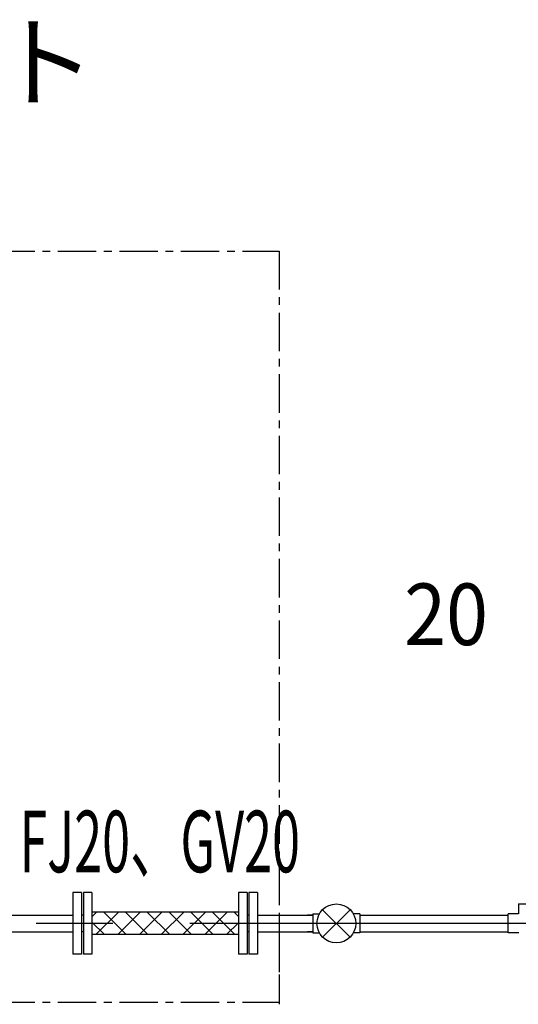
# Model space of a CAD drawing. Extents: x -17768 to 1274, y 1939 to 15994.
# Drawn here: x -14447 to -13636, y 12773 to 14372 of the extents above; entities that cross this region are included whole.
import ezdxf

# ---------------------------------------------------------------- set-up
doc = ezdxf.new("R2010")
doc.units = 0
doc.header["$LTSCALE"] = 50
doc.header["$MEASUREMENT"] = 0
doc.linetypes.add('CENTER', pattern=[2, 1.25, -0.25, 0.25, -0.25])
doc.linetypes.add('CENTER2', pattern=[20, 12.5, -2.5, 2.5, -2.5])
doc.layers.add('_0-A_', color=7, linetype='CONTINUOUS')
doc.styles.get("Standard").update_dxf_attribs({"font": 'txt', "bigfont": 'bigfont.shx'})

msp = doc.modelspace()

# ---------------------------------------------------------------- linework, layer by layer
at = {"layer": '_0-A_', "color": 7, "linetype": 'CENTER'}
for p, q in [((-15584.6, 13995.9), (-14024.6, 13995.9)), ((-14024.6, 13995.9), (-14024.6, 12775.9)), ((-14024.6, 12912.3), (-14024.6, 12772.5)), ((-15584.6, 12775.9), (-14024.6, 12775.9))]:
    msp.add_line(p, q, dxfattribs=at)
at = {"layer": '_0-A_', "color": 7, "linetype": 'Continuous'}
for p, q in [((-14360.1, 12953.9), (-14360.1, 12853.9)), ((-14346.1, 12953.9), (-14360.1, 12953.9)), ((-14346.1, 12953.9), (-14346.1, 12853.9)), ((-14343.1, 12953.9), (-14343.1, 12853.9)), ((-14329.1, 12953.9), (-14343.1, 12953.9)), ((-14329.1, 12953.9), (-14329.1, 12853.9)), ((-14091.1, 12953.9), (-14091.1, 12853.9)), ((-14077.1, 12953.9), (-14091.1, 12953.9)), ((-14077.1, 12953.9), (-14077.1, 12853.9)), ((-14074.1, 12953.9), (-14074.1, 12853.9)), ((-14060.1, 12953.9), (-14074.1, 12953.9)), ((-14060.1, 12953.9), (-14060.1, 12853.9)), ((-13909.5, 12881.6), (-13954.2, 12926.2)), ((-13954.2, 12881.6), (-13909.5, 12926.2)), ((-13636, 12935.9), (-13636, 12919.4)), ((-13636, 12935.9), (-13605, 12935.9)), ((-14483.4, 12917.5), (-14360.1, 12917.5)), ((-14343.1, 12917.5), (-14346.1, 12917.5)), ((-14091.1, 12922.1), (-14329.1, 12922.1)), ((-14321.5, 12922.1), (-14329.1, 12914.5)), ((-14286.1, 12922.1), (-14322.6, 12885.7)), ((-14309.9, 12922.1), (-14273.5, 12885.7)), ((-14250.8, 12922.1), (-14287.2, 12885.7)), ((-14274.6, 12922.1), (-14238.1, 12885.7)), ((-14215.4, 12922.1), (-14251.9, 12885.7)), ((-14239.2, 12922.1), (-14202.8, 12885.7)), ((-14180, 12922.1), (-14216.5, 12885.7)), ((-14203.9, 12922.1), (-14167.4, 12885.7)), ((-14144.7, 12922.1), (-14181.2, 12885.7)), ((-14168.5, 12922.1), (-14132, 12885.7)), ((-14109.3, 12922.1), (-14145.8, 12885.7)), ((-14133.2, 12922.1), (-14096.7, 12885.7)), ((-14097.8, 12922.1), (-14091.1, 12915.4)), ((-14074.1, 12917.5), (-14077.1, 12917.5)), ((-14060.1, 12917.5), (-13978.5, 12917.5)), ((-13978.5, 12917.5), (-13970.1, 12917.5)), ((-13970.1, 12917.5), (-13978.5, 12917.5)), ((-13970.1, 12919.4), (-13970.1, 12888.4)), ((-13970.1, 12919.4), (-13959.3, 12919.4)), ((-13893.5, 12919.4), (-13904.3, 12919.4)), ((-13893.5, 12919.4), (-13893.5, 12888.4)), ((-13893.5, 12917.5), (-13652.5, 12917.5)), ((-13652.5, 12888.4), (-13652.5, 12919.4)), ((-13636, 12919.4), (-13652.5, 12919.4)), ((-14329.1, 12905.9), (-14308.8, 12885.7)), ((-14091.1, 12905), (-14110.5, 12885.7)), ((-14483.4, 12890.3), (-14360.1, 12890.3)), ((-14343.1, 12890.3), (-14346.1, 12890.3)), ((-14091.1, 12885.7), (-14329.1, 12885.7)), ((-14074.1, 12890.3), (-14077.1, 12890.3)), ((-14060.1, 12890.3), (-13978.5, 12890.3)), ((-13970.1, 12890.3), (-13978.5, 12890.3)), ((-13978.5, 12890.3), (-13970.1, 12890.3)), ((-13970.1, 12888.4), (-13959.3, 12888.4)), ((-13893.5, 12888.4), (-13904.3, 12888.4)), ((-13893.5, 12890.3), (-13652.5, 12890.3)), ((-13635, 12888.4), (-13652.5, 12888.4)), ((-14346.1, 12853.9), (-14360.1, 12853.9)), ((-14329.1, 12853.9), (-14343.1, 12853.9)), ((-14077.1, 12853.9), (-14091.1, 12853.9)), ((-14060.1, 12853.9), (-14074.1, 12853.9))]:
    msp.add_line(p, q, dxfattribs=at)
at = {"layer": '_0-A_', "color": 7, "linetype": 'CENTER2'}
msp.add_line((-13545, 12903.9), (-14495.3, 12903.9), dxfattribs=at)
at = {"layer": '_0-A_', "color": 7, "linetype": 'Continuous'}
msp.add_circle((-13931.8, 12903.9), 31.6, dxfattribs=at)

# ---------------------------------------------------------------- texts
at = {"layer": '_0-A_', "color": 3}
msp.add_text('エコキュート', height=120, dxfattribs=at).set_placement((-15305.3, 14242.3))
at = {"layer": '_0-A_', "color": 7}
for s, width, p in [('20', 0.9, (-13821.6, 13356)), ('FJ20、GV20', 0.6, (-14447, 12987))]:
    msp.add_text(s, height=100, dxfattribs=dict(at, width=width)).set_placement(p)

doc.saveas('drawing.dxf')
